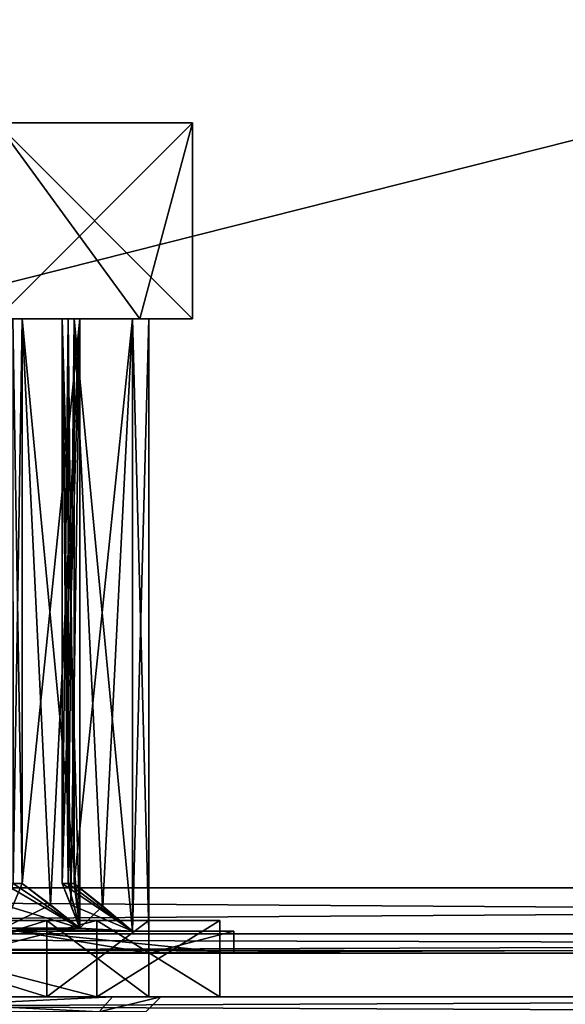
# Model space of a CAD drawing. Units: millimetres. Extents: x -158 to 158, y 74 to 292.
# Drawn here: x 103 to 109, y 92 to 104 of the extents above; entities that cross this region are included whole.
import ezdxf

# ---------------------------------------------------------------- set-up
doc = ezdxf.new("R2010")
doc.units = ezdxf.units.MM
doc.header["$LTSCALE"] = 65.185174
for name, color, linetype in [('237', 7, 'CONTINUOUS'), ('238', 7, 'CONTINUOUS'), ('239', 7, 'CONTINUOUS'), ('240', 7, 'CONTINUOUS'), ('241', 7, 'CONTINUOUS'), ('242', 7, 'CONTINUOUS'), ('2500', 7, 'CONTINUOUS'), ('2502', 7, 'CONTINUOUS'), ('2504', 7, 'CONTINUOUS'), ('2518', 7, 'CONTINUOUS'), ('2522', 7, 'CONTINUOUS'), ('2526', 7, 'CONTINUOUS'), ('2527', 7, 'CONTINUOUS'), ('2528', 7, 'CONTINUOUS'), ('2529', 7, 'CONTINUOUS'), ('2530', 7, 'CONTINUOUS'), ('2531', 7, 'CONTINUOUS'), ('2532', 7, 'CONTINUOUS'), ('2533', 7, 'CONTINUOUS'), ('2534', 7, 'CONTINUOUS'), ('2539', 7, 'CONTINUOUS'), ('2540', 7, 'CONTINUOUS'), ('2541', 7, 'CONTINUOUS'), ('2572', 7, 'CONTINUOUS'), ('2573', 7, 'CONTINUOUS'), ('2574', 7, 'CONTINUOUS'), ('2579', 7, 'CONTINUOUS'), ('42', 7, 'CONTINUOUS'), ('64', 7, 'CONTINUOUS'), ('68', 7, 'CONTINUOUS'), ('85', 7, 'CONTINUOUS')]:
    doc.layers.add(name, color=color, linetype=linetype)

msp = doc.modelspace()

# ---------------------------------------------------------------- linework, layer by layer
at = {"layer": '237', "color": 2, "linetype": 'CONTINUOUS'}
for points in [[(103.457, 92.215, 3.457), (100, 92.215, 4.889), (100, 92.215, 4.064), (103.457, 92.215, 3.457)], [(102.874, 92.215, 2.874), (103.457, 92.215, 3.457), (100, 92.215, 4.064), (102.874, 92.215, 2.874)], [(100, 92.215, -4.889), (103.457, 92.215, -3.457), (100, 92.215, -4.064), (100, 92.215, -4.889)], [(100, 92.215, -4.064), (103.457, 92.215, -3.457), (102.874, 92.215, -2.874), (100, 92.215, -4.064)], [(104.064, 92.215), (103.457, 92.215, 3.457), (102.874, 92.215, 2.874), (104.064, 92.215)], [(103.457, 92.215, -3.457), (104.889, 92.215), (102.874, 92.215, -2.874), (103.457, 92.215, -3.457)], [(102.874, 92.215, -2.874), (104.889, 92.215), (104.064, 92.215), (102.874, 92.215, -2.874)], [(104.889, 92.215), (103.457, 92.215, 3.457), (104.064, 92.215), (104.889, 92.215)]]:
    msp.add_3dface(points, dxfattribs=at)
at = {"layer": '238', "color": 2, "linetype": 'CONTINUOUS'}
for points in [[(103.457, 93.104, -3.457), (100, 93.104, -4.889), (100, 93.104, -4.064), (103.457, 93.104, -3.457)], [(102.874, 93.104, -2.874), (103.457, 93.104, -3.457), (100, 93.104, -4.064), (102.874, 93.104, -2.874)], [(100, 93.104, 4.889), (103.457, 93.104, 3.457), (100, 93.104, 4.064), (100, 93.104, 4.889)], [(100, 93.104, 4.064), (103.457, 93.104, 3.457), (102.874, 93.104, 2.874), (100, 93.104, 4.064)], [(104.064, 93.104), (103.457, 93.104, -3.457), (102.874, 93.104, -2.874), (104.064, 93.104)], [(103.457, 93.104, 3.457), (104.889, 93.104), (102.874, 93.104, 2.874), (103.457, 93.104, 3.457)], [(102.874, 93.104, 2.874), (104.889, 93.104), (104.064, 93.104), (102.874, 93.104, 2.874)], [(104.889, 93.104), (103.457, 93.104, -3.457), (104.064, 93.104), (104.889, 93.104)]]:
    msp.add_3dface(points, dxfattribs=at)
at = {"layer": '239', "color": 2, "linetype": 'CONTINUOUS'}
for points in [[(100, 92.215, 4.889), (103.457, 92.215, 3.457), (100, 93.104, 4.889), (100, 92.215, 4.889)], [(103.457, 92.215, 3.457), (103.457, 93.104, 3.457), (100, 93.104, 4.889), (103.457, 92.215, 3.457)], [(103.457, 92.215, 3.457), (104.889, 92.215), (103.457, 93.104, 3.457), (103.457, 92.215, 3.457)], [(104.889, 92.215), (104.889, 93.104), (103.457, 93.104, 3.457), (104.889, 92.215)]]:
    msp.add_3dface(points, dxfattribs=at)
at = {"layer": '240', "color": 2, "linetype": 'CONTINUOUS'}
for points in [[(103.457, 92.215, -3.457), (100, 92.215, -4.889), (103.457, 93.104, -3.457), (103.457, 92.215, -3.457)], [(100, 92.215, -4.889), (100, 93.104, -4.889), (103.457, 93.104, -3.457), (100, 92.215, -4.889)], [(104.889, 92.215), (103.457, 92.215, -3.457), (104.889, 93.104), (104.889, 92.215)], [(103.457, 92.215, -3.457), (103.457, 93.104, -3.457), (104.889, 93.104), (103.457, 92.215, -3.457)]]:
    msp.add_3dface(points, dxfattribs=at)
at = {"layer": '241', "color": 2, "linetype": 'CONTINUOUS'}
for points in [[(100, 92.215, -4.064), (102.874, 92.215, -2.874), (100, 93.104, -4.064), (100, 92.215, -4.064)], [(102.874, 92.215, -2.874), (102.874, 93.104, -2.874), (100, 93.104, -4.064), (102.874, 92.215, -2.874)], [(102.874, 92.215, -2.874), (104.064, 92.215), (102.874, 93.104, -2.874), (102.874, 92.215, -2.874)], [(104.064, 92.215), (104.064, 93.104), (102.874, 93.104, -2.874), (104.064, 92.215)]]:
    msp.add_3dface(points, dxfattribs=at)
at = {"layer": '242', "color": 2, "linetype": 'CONTINUOUS'}
for points in [[(102.874, 92.215, 2.874), (100, 92.215, 4.064), (102.874, 93.104, 2.874), (102.874, 92.215, 2.874)], [(100, 92.215, 4.064), (100, 93.104, 4.064), (102.874, 93.104, 2.874), (100, 92.215, 4.064)], [(104.064, 92.215), (102.874, 92.215, 2.874), (104.064, 93.104), (104.064, 92.215)], [(102.874, 92.215, 2.874), (102.874, 93.104, 2.874), (104.064, 93.104), (102.874, 92.215, 2.874)]]:
    msp.add_3dface(points, dxfattribs=at)
at = {"layer": '2500', "linetype": 'CONTINUOUS'}
for points in [[(101.503, 92.723, 4.826), (104.07, 92.723, 2.996), (157.023, 92.723, -4.826), (101.503, 92.723, 4.826)], [(157.023, 92.723, 4.826), (101.503, 92.723, 4.826), (157.023, 92.723, -4.826), (157.023, 92.723, 4.826)], [(101.503, 92.723, -4.826), (157.023, 92.723, -4.826), (104.07, 92.723, -2.996), (101.503, 92.723, -4.826)], [(104.07, 92.723, 2.996), (105.055, 92.723), (157.023, 92.723, -4.826), (104.07, 92.723, 2.996)], [(157.023, 92.723, -4.826), (105.055, 92.723), (104.07, 92.723, -2.996), (157.023, 92.723, -4.826)]]:
    msp.add_3dface(points, dxfattribs=at)
at = {"layer": '2502', "linetype": 'CONTINUOUS'}
for points in [[(74.473, 114.313, -5.588), (157.023, 114.313, -5.588), (74.473, 93.485, -5.588), (74.473, 114.313, -5.588)], [(74.473, 93.485, -5.588), (157.023, 114.313, -5.588), (157.023, 93.485, -5.588), (74.473, 93.485, -5.588)]]:
    msp.add_3dface(points, dxfattribs=at)
at = {"layer": '2504', "linetype": 'CONTINUOUS'}
for points in [[(157.023, 114.313, 5.588), (74.473, 114.313, 5.588), (157.023, 93.485, 5.588), (157.023, 114.313, 5.588)], [(157.023, 93.485, 5.588), (74.473, 114.313, 5.588), (74.473, 93.485, 5.588), (157.023, 93.485, 5.588)]]:
    msp.add_3dface(points, dxfattribs=at)
at = {"layer": '2518', "linetype": 'CONTINUOUS'}
for points in [[(74.473, 93.485, -5.588), (157.023, 93.485, -5.588), (157.023, 92.947, -5.366), (74.473, 93.485, -5.588)], [(74.473, 93.485, -5.588), (157.023, 92.947, -5.366), (74.473, 92.947, -5.366), (74.473, 93.485, -5.588)], [(157.023, 92.947, -5.366), (157.023, 92.723, -4.826), (74.473, 92.947, -5.366), (157.023, 92.947, -5.366)], [(74.473, 92.947, -5.366), (157.023, 92.723, -4.826), (100, 92.758, -5.054), (74.473, 92.947, -5.366)], [(157.023, 92.723, -4.826), (101.503, 92.723, -4.826), (100, 92.758, -5.054), (157.023, 92.723, -4.826)]]:
    msp.add_3dface(points, dxfattribs=at)
at = {"layer": '2522', "linetype": 'CONTINUOUS'}
for points in [[(157.023, 93.485, 5.588), (74.473, 93.485, 5.588), (74.473, 92.947, 5.366), (157.023, 93.485, 5.588)], [(157.023, 92.947, 5.366), (157.023, 93.485, 5.588), (74.473, 92.947, 5.366), (157.023, 92.947, 5.366)], [(157.023, 92.947, 5.366), (74.473, 92.947, 5.366), (100, 92.758, 5.054), (157.023, 92.947, 5.366)], [(101.503, 92.723, 4.826), (157.023, 92.947, 5.366), (100, 92.758, 5.054), (101.503, 92.723, 4.826)], [(101.503, 92.723, 4.826), (157.023, 92.723, 4.826), (157.023, 92.947, 5.366), (101.503, 92.723, 4.826)]]:
    msp.add_3dface(points, dxfattribs=at)
at = {"layer": '2526', "linetype": 'CONTINUOUS'}
for points in [[(102.585, 93.535, 2.368), (102.914, 93.286, 2.368), (102.368, 93.013, 3.259), (102.585, 93.535, 2.368)], [(102.479, 93.535, 2.479), (102.585, 93.535, 2.368), (102.368, 93.013, 3.259), (102.479, 93.535, 2.479)], [(102.368, 93.535, -2.585), (102.368, 93.286, -2.914), (103.259, 93.013, -2.368), (102.368, 93.535, -2.585)], [(102.479, 93.535, -2.479), (102.368, 93.535, -2.585), (103.259, 93.013, -2.368), (102.479, 93.535, -2.479)], [(102.585, 93.535, -2.368), (102.479, 93.535, -2.479), (103.259, 93.013, -2.368), (102.585, 93.535, -2.368)], [(102.915, 93.286, -2.368), (102.585, 93.535, -2.368), (103.259, 93.013, -2.368), (102.915, 93.286, -2.368)], [(103.152, 93.286, -2.04), (103.873, 92.977, -1.231), (103.05, 93.535, -1.727), (103.152, 93.286, -2.04)], [(103.05, 93.535, -1.727), (103.873, 92.977, -1.231), (103.123, 93.535, -1.591), (103.05, 93.535, -1.727)], [(103.05, 93.535, 1.727), (103.123, 93.535, 1.591), (103.259, 93.013, 2.368), (103.05, 93.535, 1.727)], [(103.152, 93.286, 2.04), (103.05, 93.535, 1.727), (103.259, 93.013, 2.368), (103.152, 93.286, 2.04)], [(103.123, 93.535, -1.591), (103.873, 92.977, -1.231), (103.19, 93.535, -1.453), (103.123, 93.535, -1.591)], [(103.123, 93.535, 1.591), (103.19, 93.535, 1.453), (103.259, 93.013, 2.368), (103.123, 93.535, 1.591)], [(103.19, 93.535, -1.453), (103.873, 92.977, -1.231), (103.524, 93.269, -1.344), (103.19, 93.535, -1.453)], [(103.19, 93.535, 1.453), (103.523, 93.269, 1.345), (103.259, 93.013, 2.368), (103.19, 93.535, 1.453)], [(102.914, 93.286, 2.368), (103.259, 93.013, 2.368), (102.368, 93.013, 3.259), (102.914, 93.286, 2.368)], [(102.368, 93.286, -2.914), (102.368, 93.013, -3.259), (103.259, 93.013, -2.368), (102.368, 93.286, -2.914)], [(103.259, 93.013, -2.368), (103.873, 92.977, -1.231), (103.152, 93.286, -2.04), (103.259, 93.013, -2.368)], [(103.523, 93.269, 1.345), (103.873, 92.977, 1.231), (103.259, 93.013, 2.368), (103.523, 93.269, 1.345)], [(102.14, 92.977, -3.455), (103.873, 92.977, -1.231), (102.368, 93.013, -3.259), (102.14, 92.977, -3.455)], [(103.873, 92.977, 1.231), (102.14, 92.977, 3.455), (103.259, 93.013, 2.368), (103.873, 92.977, 1.231)], [(103.259, 93.013, 2.368), (102.14, 92.977, 3.455), (102.368, 93.013, 3.259), (103.259, 93.013, 2.368)], [(102.368, 93.013, -3.259), (103.873, 92.977, -1.231), (103.259, 93.013, -2.368), (102.368, 93.013, -3.259)]]:
    msp.add_3dface(points, dxfattribs=at)
at = {"layer": '2527', "linetype": 'CONTINUOUS'}
for points in [[(102.479, 93.535, -2.479), (102.585, 93.535, -2.368), (102.478, 100.114, -2.479), (102.479, 93.535, -2.479)], [(102.585, 93.535, -2.368), (102.585, 100.114, -2.368), (102.478, 100.114, -2.479), (102.585, 93.535, -2.368)], [(102.585, 93.535, 2.368), (102.479, 93.535, 2.479), (102.585, 100.114, 2.368), (102.585, 93.535, 2.368)], [(102.479, 93.535, 2.479), (102.479, 100.114, 2.478), (102.585, 100.114, 2.368), (102.479, 93.535, 2.479)], [(103.123, 93.535, 1.591), (103.05, 93.535, 1.727), (103.123, 100.114, 1.591), (103.123, 93.535, 1.591)], [(103.05, 93.535, 1.727), (103.05, 100.114, 1.727), (103.123, 100.114, 1.591), (103.05, 93.535, 1.727)], [(103.05, 93.535, -1.727), (103.123, 93.535, -1.591), (103.05, 100.114, -1.727), (103.05, 93.535, -1.727)], [(103.123, 93.535, -1.591), (103.123, 100.114, -1.592), (103.05, 100.114, -1.727), (103.123, 93.535, -1.591)], [(103.19, 93.535, 1.453), (103.123, 93.535, 1.591), (103.19, 100.114, 1.453), (103.19, 93.535, 1.453)], [(103.123, 93.535, 1.591), (103.123, 100.114, 1.591), (103.19, 100.114, 1.453), (103.123, 93.535, 1.591)], [(103.123, 93.535, -1.591), (103.19, 93.535, -1.453), (103.123, 100.114, -1.592), (103.123, 93.535, -1.591)], [(103.19, 93.535, -1.453), (103.19, 100.114, -1.453), (103.123, 100.114, -1.592), (103.19, 93.535, -1.453)]]:
    msp.add_3dface(points, dxfattribs=at)
at = {"layer": '2528', "linetype": 'CONTINUOUS'}
for points in [[(102.286, 100.114, 3.959), (103.959, 100.114, 2.286), (102.368, 100.114, 3.259), (102.286, 100.114, 3.959)], [(103.959, 100.114, -2.286), (102.286, 100.114, -3.959), (103.259, 100.114, -2.368), (103.959, 100.114, -2.286)], [(103.259, 100.114, -2.368), (102.286, 100.114, -3.959), (102.585, 100.114, -2.368), (103.259, 100.114, -2.368)], [(102.585, 100.114, -2.368), (102.286, 100.114, -3.959), (102.478, 100.114, -2.479), (102.585, 100.114, -2.368)], [(102.368, 100.114, 3.259), (103.959, 100.114, 2.286), (102.368, 100.114, 2.585), (102.368, 100.114, 3.259)], [(102.368, 100.114, 2.585), (103.959, 100.114, 2.286), (102.479, 100.114, 2.478), (102.368, 100.114, 2.585)], [(102.479, 100.114, 2.478), (103.959, 100.114, 2.286), (103.259, 100.114, 2.368), (102.479, 100.114, 2.478)], [(102.585, 100.114, 2.368), (102.479, 100.114, 2.478), (103.259, 100.114, 2.368), (102.585, 100.114, 2.368)], [(103.259, 100.114, 2.368), (103.959, 100.114, 2.286), (103.05, 100.114, 1.727), (103.259, 100.114, 2.368)], [(103.05, 100.114, 1.727), (103.959, 100.114, 2.286), (103.873, 100.114, 1.231), (103.05, 100.114, 1.727)], [(103.123, 100.114, -1.592), (103.959, 100.114, -2.286), (103.05, 100.114, -1.727), (103.123, 100.114, -1.592)], [(103.05, 100.114, -1.727), (103.959, 100.114, -2.286), (103.259, 100.114, -2.368), (103.05, 100.114, -1.727)], [(103.123, 100.114, 1.591), (103.05, 100.114, 1.727), (103.873, 100.114, 1.231), (103.123, 100.114, 1.591)], [(103.19, 100.114, -1.453), (103.959, 100.114, -2.286), (103.123, 100.114, -1.592), (103.19, 100.114, -1.453)], [(103.19, 100.114, 1.453), (103.123, 100.114, 1.591), (103.873, 100.114, 1.231), (103.19, 100.114, 1.453)], [(103.959, 100.114, -2.286), (103.19, 100.114, -1.453), (103.873, 100.114, -1.231), (103.959, 100.114, -2.286)], [(103.959, 100.114, 2.286), (104.572, 100.114), (103.873, 100.114, 1.231), (103.959, 100.114, 2.286)], [(103.873, 100.114, 1.231), (104.572, 100.114), (104.064, 100.114), (103.873, 100.114, 1.231)], [(104.064, 100.114), (103.959, 100.114, -2.286), (103.873, 100.114, -1.231), (104.064, 100.114)], [(104.572, 100.114), (103.959, 100.114, -2.286), (104.064, 100.114), (104.572, 100.114)]]:
    msp.add_3dface(points, dxfattribs=at)
at = {"layer": '2529', "linetype": 'CONTINUOUS'}
for points in [[(103.959, 100.114, -2.286), (104.572, 100.114), (102.286, 102.4, -3.959), (103.959, 100.114, -2.286)], [(102.286, 102.4, -3.959), (104.572, 100.114), (104.572, 102.4), (102.286, 102.4, -3.959)], [(102.286, 100.114, -3.959), (103.959, 100.114, -2.286), (102.286, 102.4, -3.959), (102.286, 100.114, -3.959)]]:
    msp.add_3dface(points, dxfattribs=at)
at = {"layer": '2530', "linetype": 'CONTINUOUS'}
for points in [[(97.714, 102.4, -3.959), (102.286, 102.4, -3.959), (104.572, 102.4), (97.714, 102.4, -3.959)], [(97.714, 102.4, -3.959), (104.572, 102.4), (101.347, 102.4, -1.347), (97.714, 102.4, -3.959)], [(101.347, 102.4, -1.347), (104.572, 102.4), (101.905, 102.4), (101.347, 102.4, -1.347)], [(104.572, 102.4), (102.286, 102.4, 3.959), (101.905, 102.4), (104.572, 102.4)]]:
    msp.add_3dface(points, dxfattribs=at)
at = {"layer": '2531', "linetype": 'CONTINUOUS'}
for points in [[(103.959, 100.114, 2.286), (102.286, 100.114, 3.959), (104.572, 102.4), (103.959, 100.114, 2.286)], [(104.572, 102.4), (102.286, 100.114, 3.959), (102.286, 102.4, 3.959), (104.572, 102.4)], [(104.572, 100.114), (103.959, 100.114, 2.286), (104.572, 102.4), (104.572, 100.114)]]:
    msp.add_3dface(points, dxfattribs=at)
at = {"layer": '2532', "linetype": 'CONTINUOUS'}
for points in [[(101.503, 92.723, -4.826), (104.07, 92.723, -2.996), (102.527, 92.977, -4.377), (101.503, 92.723, -4.826)], [(104.07, 92.723, -2.996), (105.055, 92.723), (102.527, 92.977, -4.377), (104.07, 92.723, -2.996)], [(102.527, 92.977, -4.377), (105.055, 92.723), (105.055, 92.977), (102.527, 92.977, -4.377)]]:
    msp.add_3dface(points, dxfattribs=at)
at = {"layer": '2533', "linetype": 'CONTINUOUS'}
for points in [[(102.527, 92.977, -4.377), (105.055, 92.977), (102.14, 92.977, -3.455), (102.527, 92.977, -4.377)], [(105.055, 92.977), (103.873, 92.977, -1.231), (102.14, 92.977, -3.455), (105.055, 92.977)], [(103.873, 92.977, 1.231), (102.527, 92.977, 4.377), (102.14, 92.977, 3.455), (103.873, 92.977, 1.231)], [(105.055, 92.977), (102.527, 92.977, 4.377), (103.873, 92.977, 1.231), (105.055, 92.977)], [(103.873, 92.977, -1.231), (105.055, 92.977), (104.064, 92.977), (103.873, 92.977, -1.231)], [(104.064, 92.977), (105.055, 92.977), (103.873, 92.977, 1.231), (104.064, 92.977)]]:
    msp.add_3dface(points, dxfattribs=at)
at = {"layer": '2534', "linetype": 'CONTINUOUS'}
for points in [[(104.07, 92.723, 2.996), (101.503, 92.723, 4.826), (102.527, 92.977, 4.377), (104.07, 92.723, 2.996)], [(105.055, 92.977), (104.07, 92.723, 2.996), (102.527, 92.977, 4.377), (105.055, 92.977)], [(105.055, 92.723), (104.07, 92.723, 2.996), (105.055, 92.977), (105.055, 92.723)]]:
    msp.add_3dface(points, dxfattribs=at)
at = {"layer": '2539', "linetype": 'CONTINUOUS'}
for points in [[(103.19, 93.535, -1.453), (103.524, 93.269, -1.344), (103.873, 100.114, -1.231), (103.19, 93.535, -1.453)], [(103.19, 100.114, -1.453), (103.19, 93.535, -1.453), (103.873, 100.114, -1.231), (103.19, 100.114, -1.453)], [(103.524, 93.269, -1.344), (103.873, 92.977, -1.231), (103.873, 100.114, -1.231), (103.524, 93.269, -1.344)]]:
    msp.add_3dface(points, dxfattribs=at)
at = {"layer": '2540', "linetype": 'CONTINUOUS'}
for points in [[(102.585, 93.535, -2.368), (102.915, 93.286, -2.368), (103.259, 100.114, -2.368), (102.585, 93.535, -2.368)], [(102.585, 93.535, -2.368), (103.259, 100.114, -2.368), (102.585, 100.114, -2.368), (102.585, 93.535, -2.368)], [(102.915, 93.286, -2.368), (103.259, 93.013, -2.368), (103.259, 100.114, -2.368), (102.915, 93.286, -2.368)]]:
    msp.add_3dface(points, dxfattribs=at)
at = {"layer": '2541', "linetype": 'CONTINUOUS'}
for points in [[(103.259, 93.013, -2.368), (103.152, 93.286, -2.04), (103.05, 100.114, -1.727), (103.259, 93.013, -2.368)], [(103.259, 93.013, -2.368), (103.05, 100.114, -1.727), (103.259, 100.114, -2.368), (103.259, 93.013, -2.368)], [(103.152, 93.286, -2.04), (103.05, 93.535, -1.727), (103.05, 100.114, -1.727), (103.152, 93.286, -2.04)]]:
    msp.add_3dface(points, dxfattribs=at)
at = {"layer": '2572', "linetype": 'CONTINUOUS'}
for points in [[(103.05, 93.535, 1.727), (103.152, 93.286, 2.04), (103.259, 100.114, 2.368), (103.05, 93.535, 1.727)], [(103.05, 93.535, 1.727), (103.259, 100.114, 2.368), (103.05, 100.114, 1.727), (103.05, 93.535, 1.727)], [(103.152, 93.286, 2.04), (103.259, 93.013, 2.368), (103.259, 100.114, 2.368), (103.152, 93.286, 2.04)]]:
    msp.add_3dface(points, dxfattribs=at)
at = {"layer": '2573', "linetype": 'CONTINUOUS'}
for points in [[(103.259, 93.013, 2.368), (102.914, 93.286, 2.368), (102.585, 100.114, 2.368), (103.259, 93.013, 2.368)], [(103.259, 93.013, 2.368), (102.585, 100.114, 2.368), (103.259, 100.114, 2.368), (103.259, 93.013, 2.368)], [(102.914, 93.286, 2.368), (102.585, 93.535, 2.368), (102.585, 100.114, 2.368), (102.914, 93.286, 2.368)]]:
    msp.add_3dface(points, dxfattribs=at)
at = {"layer": '2574', "linetype": 'CONTINUOUS'}
for points in [[(103.873, 92.977, 1.231), (103.523, 93.269, 1.345), (103.19, 100.114, 1.453), (103.873, 92.977, 1.231)], [(103.873, 92.977, 1.231), (103.19, 100.114, 1.453), (103.873, 100.114, 1.231), (103.873, 92.977, 1.231)], [(103.523, 93.269, 1.345), (103.19, 93.535, 1.453), (103.19, 100.114, 1.453), (103.523, 93.269, 1.345)]]:
    msp.add_3dface(points, dxfattribs=at)
at = {"layer": '2579', "linetype": 'CONTINUOUS'}
for points in [[(103.873, 92.977, -1.231), (104.064, 92.977), (103.873, 100.114, -1.231), (103.873, 92.977, -1.231)], [(104.064, 92.977), (103.873, 92.977, 1.231), (104.064, 100.114), (104.064, 92.977)], [(104.064, 92.977), (104.064, 100.114), (103.873, 100.114, -1.231), (104.064, 92.977)], [(103.873, 92.977, 1.231), (103.873, 100.114, 1.231), (104.064, 100.114), (103.873, 92.977, 1.231)]]:
    msp.add_3dface(points, dxfattribs=at)
at = {"layer": '42', "linetype": 'CONTINUOUS'}
for points in [[(125.527, 92.215, -25.527), (74.473, 92.215, -25.527), (103.638, 92.215, -2.107), (125.527, 92.215, -25.527)], [(74.473, 92.215, -25.527), (100, 92.215, -4.204), (103.638, 92.215, -2.107), (74.473, 92.215, -25.527)], [(74.473, 92.215, 25.527), (125.527, 92.215, 25.527), (96.362, 92.215, 2.107), (74.473, 92.215, 25.527)], [(96.362, 92.215, 2.107), (125.527, 92.215, 25.527), (100, 92.215, 4.204), (96.362, 92.215, 2.107)], [(100, 92.215, 4.204), (125.527, 92.215, 25.527), (103.637, 92.215, 2.108), (100, 92.215, 4.204)], [(103.637, 92.215, 2.108), (125.527, 92.215, 25.527), (104.203, 92.215, 0.001), (103.637, 92.215, 2.108)], [(125.527, 92.215, 25.527), (125.527, 92.215, -25.527), (103.638, 92.215, -2.107), (125.527, 92.215, 25.527)], [(104.203, 92.215, 0.001), (125.527, 92.215, 25.527), (103.638, 92.215, -2.107), (104.203, 92.215, 0.001)]]:
    msp.add_3dface(points, dxfattribs=at)
at = {"layer": '64', "linetype": 'CONTINUOUS'}
for points in [[(74.473, 92.215, -25.527), (125.527, 92.215, -25.527), (125.527, 91.99, -26.067), (74.473, 92.215, -25.527)], [(74.473, 91.99, -26.067), (74.473, 92.215, -25.527), (125.527, 91.99, -26.067), (74.473, 91.99, -26.067)]]:
    msp.add_3dface(points, dxfattribs=at)
at = {"layer": '68', "linetype": 'CONTINUOUS'}
for points in [[(125.527, 92.215, 25.527), (74.473, 92.215, 25.527), (74.473, 91.99, 26.067), (125.527, 92.215, 25.527)], [(125.527, 92.215, 25.527), (74.473, 91.99, 26.067), (125.527, 91.99, 26.067), (125.527, 92.215, 25.527)]]:
    msp.add_3dface(points, dxfattribs=at)
at = {"layer": '85', "linetype": 'CONTINUOUS'}
for points in [[(103.638, 92.215, -2.107), (100, 92.215, -4.204), (103.484, 92.037, -2.017), (103.638, 92.215, -2.107)], [(100, 92.215, -4.204), (100, 92.037, -4.026), (103.484, 92.037, -2.017), (100, 92.215, -4.204)], [(100, 92.215, 4.204), (103.637, 92.215, 2.108), (100, 92.037, 4.026), (100, 92.215, 4.204)], [(103.637, 92.215, 2.108), (103.483, 92.037, 2.018), (100, 92.037, 4.026), (103.637, 92.215, 2.108)], [(103.637, 92.215, 2.108), (104.203, 92.215, 0.001), (103.483, 92.037, 2.018), (103.637, 92.215, 2.108)], [(104.203, 92.215, 0.001), (104.026, 92.037, 0.001), (103.483, 92.037, 2.018), (104.203, 92.215, 0.001)], [(104.203, 92.215, 0.001), (103.638, 92.215, -2.107), (103.484, 92.037, -2.017), (104.203, 92.215, 0.001)], [(104.203, 92.215, 0.001), (103.484, 92.037, -2.017), (104.026, 92.037, 0.001), (104.203, 92.215, 0.001)]]:
    msp.add_3dface(points, dxfattribs=at)

doc.saveas('drawing.dxf')
